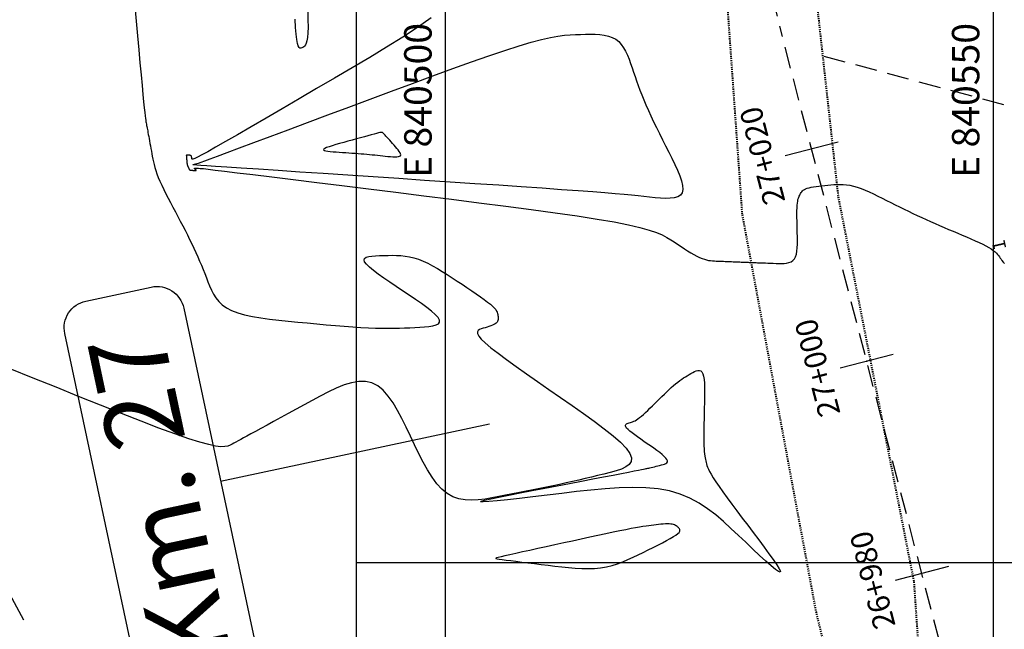
# Model space of a CAD drawing. Units: metres. Extents: x 839971 to 842740, y 9136392 to 9137121.
# Drawn here: x 840461 to 840551, y 9136694 to 9136750 of the extents above; entities that cross this region are included whole.
import ezdxf
from ezdxf.enums import TextEntityAlignment as Align

# ---------------------------------------------------------------- set-up
doc = ezdxf.new("R2010")
doc.units = ezdxf.units.M
doc.linetypes.add('DASHED', pattern=[0.75, 0.5, -0.25])
doc.linetypes.add('DASHEDX2', pattern=[1.5, 1, -0.5])
for name, color, linetype in [('_ACCESO', 7, 'DASHED'), ('_CASA', 23, 'Continuous'), ('C-ROAD-PROF-TEXT', 250, 'Continuous'), ('CNIVEL_M', 44, 'Continuous'), ('CNIVEL_S', 46, 'Continuous'), ('Cuadro de corex.lsp', 7, 'Continuous'), ('EJE_ESTACA', 7, 'Continuous'), ('Kilometraje', 5, 'Continuous'), ('Km', 7, 'Continuous'), ('Malla Coordenadas.lsp', 252, 'Continuous'), ('new eje', 5, 'Continuous'), ('new eje texto', 3, 'Continuous')]:
    doc.layers.add(name, color=color, linetype=linetype)
doc.layers.add('CARRETERAEXISTENTE', color=2, linetype='DASHEDX2', lineweight=40)
doc.styles.add('ROMANS', font='ROMANS.shx', dxfattribs={"height": 2.5})
doc.styles.get("Standard").update_dxf_attribs({"font": 'simplex.shx'})

# ---------------------------------------------------------------- blocks, each defined once
blk = doc.blocks.new('Kilometraje2')
at = {"layer": 'Kilometraje'}
blk.add_lwpolyline([(-16.137, 36.204), (16.137, 36.204, -0.414214), (18.637, 33.704), (18.637, 27.596, -0.414214), (16.137, 25.096), (-16.137, 25.096, -0.414214), (-18.637, 27.596), (-18.637, 33.704, -0.414214)], format="xyb", close=True, dxfattribs=at)
blk.add_lwpolyline([(0, 25.096), (0, 0)], dxfattribs=at)
blk.add_text('Km.', height=7, rotation=360, dxfattribs=at).set_placement((-15.584, 27.403))
blk.add_attdef('10', (4.374, 27.409), '', height=7, rotation=360, dxfattribs=at)

msp = doc.modelspace()

# ---------------------------------------------------------------- linework, layer by layer
at = {"layer": '_ACCESO', "linetype": 'DASHED', "ltscale": 4, "elevation": 2379.491, "flags": 128}
msp.add_lwpolyline([(840534.541, 9136746.212), (840582.834, 9136733.26)], dxfattribs=at)
at = {"layer": '_CASA'}
msp.add_point((840538.47, 9136718.375), dxfattribs=at)
at = {"layer": 'C-ROAD-PROF-TEXT'}
msp.add_lwpolyline([(840491.905, 9136767.567), (840661.952, 9136767.567), (840661.952, 9136627.329), (840491.905, 9136627.329)], close=True, dxfattribs=at)
at = {"layer": 'CARRETERAEXISTENTE', "linetype": 'DASHEDX2', "ltscale": 0.05}
for p, q in [((840532.899, 9136760.212), (840535.866, 9136733.36)), ((840527.121, 9136731.78), (840525.3, 9136757.475)), ((840535.866, 9136733.36), (840542.775, 9136698.252)), ((840533.873, 9136695.454), (840527.121, 9136731.78)), ((840542.775, 9136698.252), (840543.603, 9136686.122)), ((840536.988, 9136682.81), (840533.873, 9136695.454))]:
    msp.add_line(p, q, dxfattribs=at)
at = {"layer": 'CNIVEL_M'}
msp.add_lwpolyline([(840498.707, 9136749.697), (840497.474, 9136748.838), (840496.112, 9136747.948), (840494.645, 9136747.033), (840493.1, 9136746.099), (840491.503, 9136745.153), (840489.88, 9136744.201), (840488.256, 9136743.251), (840486.659, 9136742.315), (840485.112, 9136741.411), (840483.641, 9136740.553), (840482.272, 9136739.757), (840481.03, 9136739.039), (840479.941, 9136738.413), (840479.029, 9136737.895), (840478.313, 9136737.496), (840477.774, 9136737.205), (840477.388, 9136737.007), (840477.129, 9136736.886), (840476.971, 9136736.827), (840476.89, 9136736.815), (840476.86, 9136736.833), (840476.855, 9136736.867), (840476.854, 9136736.903), (840476.853, 9136736.939), (840476.851, 9136736.974), (840476.848, 9136737.007), (840476.842, 9136737.038), (840476.835, 9136737.066), (840476.824, 9136737.091), (840476.81, 9136737.112), (840476.793, 9136737.129), (840476.772, 9136737.141), (840476.749, 9136737.151), (840476.723, 9136737.158), (840476.695, 9136737.163), (840476.666, 9136737.166), (840476.636, 9136737.168), (840476.605, 9136737.17), (840476.575, 9136737.171), (840476.545, 9136737.172), (840476.516, 9136737.173), (840476.488, 9136737.174), (840476.462, 9136737.175), (840476.439, 9136737.174), (840476.418, 9136737.174), (840476.401, 9136737.172), (840476.388, 9136737.17), (840476.378, 9136737.168), (840476.371, 9136737.164), (840476.366, 9136737.16), (840476.364, 9136737.156), (840476.362, 9136737.151), (840476.362, 9136737.147), (840476.362, 9136737.142), (840476.363, 9136737.137), (840476.363, 9136737.131), (840476.363, 9136737.124), (840476.364, 9136737.116), (840476.365, 9136737.105), (840476.366, 9136737.09), (840476.368, 9136737.073), (840476.369, 9136737.051), (840476.372, 9136737.024), (840476.374, 9136736.993), (840476.378, 9136736.958), (840476.381, 9136736.92), (840476.385, 9136736.88), (840476.388, 9136736.838), (840476.392, 9136736.795), (840476.396, 9136736.751), (840476.4, 9136736.707), (840476.404, 9136736.664), (840476.408, 9136736.622), (840476.411, 9136736.582), (840476.415, 9136736.544), (840476.418, 9136736.51), (840476.421, 9136736.48), (840476.423, 9136736.453), (840476.426, 9136736.432), (840476.427, 9136736.415), (840476.429, 9136736.402), (840476.43, 9136736.392), (840476.431, 9136736.385), (840476.432, 9136736.38), (840476.432, 9136736.375), (840476.433, 9136736.372), (840476.434, 9136736.368), (840476.434, 9136736.365), (840476.435, 9136736.361), (840476.436, 9136736.357), (840476.436, 9136736.353), (840476.437, 9136736.349), (840476.438, 9136736.344), (840476.439, 9136736.339), (840476.44, 9136736.333), (840476.441, 9136736.327), (840476.442, 9136736.32), (840476.444, 9136736.313), (840476.445, 9136736.306), (840476.446, 9136736.299), (840476.448, 9136736.291), (840476.449, 9136736.284), (840476.45, 9136736.276), (840476.452, 9136736.268), (840476.454, 9136736.261), (840476.456, 9136736.253), (840476.458, 9136736.244), (840476.461, 9136736.235), (840476.464, 9136736.226), (840476.468, 9136736.216), (840476.472, 9136736.205), (840476.477, 9136736.193), (840476.483, 9136736.181), (840476.489, 9136736.169), (840476.496, 9136736.156), (840476.503, 9136736.143), (840476.51, 9136736.13), (840476.517, 9136736.117), (840476.524, 9136736.104), (840476.531, 9136736.09), (840476.538, 9136736.077), (840476.544, 9136736.064), (840476.551, 9136736.051), (840476.558, 9136736.038), (840476.564, 9136736.025), (840476.57, 9136736.013), (840476.576, 9136736), (840476.581, 9136735.988), (840476.586, 9136735.976), (840476.591, 9136735.964), (840476.596, 9136735.952), (840476.601, 9136735.94), (840476.606, 9136735.928), (840476.61, 9136735.916), (840476.615, 9136735.904), (840476.62, 9136735.893), (840476.626, 9136735.881), (840476.633, 9136735.87), (840476.641, 9136735.86), (840476.651, 9136735.85), (840476.663, 9136735.842), (840476.678, 9136735.834), (840476.695, 9136735.827), (840476.715, 9136735.822), (840476.738, 9136735.817), (840476.761, 9136735.813), (840476.787, 9136735.809), (840476.813, 9136735.806), (840476.84, 9136735.804), (840476.868, 9136735.801), (840476.895, 9136735.798), (840476.923, 9136735.796), (840476.95, 9136735.793), (840476.976, 9136735.791), (840477.001, 9136735.789), (840477.026, 9136735.787), (840477.049, 9136735.786), (840477.071, 9136735.785), (840477.091, 9136735.784), (840477.11, 9136735.783), (840477.127, 9136735.783), (840477.144, 9136735.783), (840477.159, 9136735.784), (840477.174, 9136735.784), (840477.189, 9136735.785), (840477.204, 9136735.785), (840477.218, 9136735.786), (840477.232, 9136735.787), (840477.244, 9136735.788), (840477.256, 9136735.79), (840477.265, 9136735.793), (840477.271, 9136735.796), (840477.275, 9136735.801), (840477.275, 9136735.806), (840477.27, 9136735.814), (840477.263, 9136735.822), (840477.252, 9136735.832), (840477.238, 9136735.842), (840477.223, 9136735.854), (840477.205, 9136735.866), (840477.187, 9136735.878), (840477.169, 9136735.89), (840477.15, 9136735.903), (840477.132, 9136735.915), (840477.116, 9136735.927), (840477.103, 9136735.938), (840477.094, 9136735.949), (840477.089, 9136735.958), (840477.09, 9136735.967), (840477.097, 9136735.974), (840477.111, 9136735.98), (840477.132, 9136735.985), (840477.158, 9136735.989), (840477.188, 9136735.991), (840477.223, 9136735.993), (840477.26, 9136735.995), (840477.299, 9136735.996), (840477.339, 9136735.997), (840477.386, 9136735.997), (840477.471, 9136735.992), (840477.635, 9136735.977), (840477.917, 9136735.947), (840478.355, 9136735.898), (840478.989, 9136735.823), (840479.858, 9136735.719), (840481.001, 9136735.58), (840482.445, 9136735.404), (840484.162, 9136735.192), (840486.115, 9136734.951), (840488.263, 9136734.685), (840490.568, 9136734.399), (840492.99, 9136734.098), (840495.491, 9136733.788), (840498.031, 9136733.472), (840500.572, 9136733.156), (840503.078, 9136732.842), (840505.514, 9136732.53), (840507.845, 9136732.224), (840510.036, 9136731.925), (840512.053, 9136731.633), (840513.861, 9136731.352), (840515.424, 9136731.083), (840516.72, 9136730.826), (840517.771, 9136730.58), (840518.612, 9136730.345), (840519.28, 9136730.118), (840519.807, 9136729.897), (840520.23, 9136729.682), (840520.583, 9136729.47), (840520.901, 9136729.259), (840521.213, 9136729.049), (840521.523, 9136728.843), (840521.828, 9136728.643), (840522.126, 9136728.452), (840522.415, 9136728.274), (840522.693, 9136728.112), (840522.957, 9136727.969), (840523.205, 9136727.849), (840523.436, 9136727.753), (840523.65, 9136727.679), (840523.851, 9136727.624), (840524.041, 9136727.585), (840524.222, 9136727.558), (840524.395, 9136727.542), (840524.565, 9136727.531), (840524.732, 9136727.524), (840524.898, 9136727.518), (840525.064, 9136727.511), (840525.228, 9136727.504), (840525.389, 9136727.498), (840525.548, 9136727.492), (840525.703, 9136727.485), (840525.853, 9136727.479), (840525.998, 9136727.473), (840526.137, 9136727.468), (840526.27, 9136727.462), (840526.399, 9136727.457), (840526.524, 9136727.452), (840526.645, 9136727.447), (840526.765, 9136727.442), (840526.883, 9136727.437), (840527, 9136727.432), (840527.117, 9136727.427), (840527.232, 9136727.422), (840527.344, 9136727.418), (840527.451, 9136727.413), (840527.552, 9136727.409), (840527.645, 9136727.405), (840527.728, 9136727.402), (840527.8, 9136727.399), (840527.86, 9136727.396), (840527.908, 9136727.394), (840527.947, 9136727.393), (840527.978, 9136727.391), (840528.003, 9136727.39), (840528.022, 9136727.39), (840528.039, 9136727.389), (840528.054, 9136727.389), (840528.069, 9136727.388), (840528.088, 9136727.387), (840528.115, 9136727.386), (840528.152, 9136727.385), (840528.205, 9136727.383), (840528.276, 9136727.38), (840528.369, 9136727.376), (840528.489, 9136727.371), (840528.637, 9136727.365), (840528.811, 9136727.358), (840529.007, 9136727.351), (840529.222, 9136727.342), (840529.452, 9136727.333), (840529.693, 9136727.323), (840529.941, 9136727.313), (840530.193, 9136727.303), (840530.445, 9136727.294), (840530.693, 9136727.29), (840530.933, 9136727.299), (840531.16, 9136727.324), (840531.371, 9136727.373), (840531.562, 9136727.45), (840531.728, 9136727.563), (840531.865, 9136727.716), (840531.97, 9136727.913), (840532.047, 9136728.151), (840532.099, 9136728.424), (840532.131, 9136728.725), (840532.146, 9136729.05), (840532.149, 9136729.392), (840532.144, 9136729.746), (840532.134, 9136730.105), (840532.124, 9136730.465), (840532.115, 9136730.82), (840532.108, 9136731.166), (840532.103, 9136731.499), (840532.101, 9136731.815), (840532.103, 9136732.108), (840532.111, 9136732.375), (840532.124, 9136732.611), (840532.143, 9136732.813), (840532.168, 9136732.985), (840532.198, 9136733.129), (840532.233, 9136733.252), (840532.27, 9136733.357), (840532.31, 9136733.448), (840532.352, 9136733.531), (840532.394, 9136733.61), (840532.437, 9136733.687), (840532.484, 9136733.764), (840532.538, 9136733.839), (840532.603, 9136733.912), (840532.682, 9136733.981), (840532.779, 9136734.047), (840532.897, 9136734.108), (840533.04, 9136734.163), (840533.211, 9136734.213), (840533.407, 9136734.256), (840533.625, 9136734.295), (840533.86, 9136734.33), (840534.11, 9136734.362), (840534.37, 9136734.392), (840534.638, 9136734.419), (840534.909, 9136734.446), (840535.181, 9136734.473), (840535.455, 9136734.496), (840535.733, 9136734.511), (840536.017, 9136734.516), (840536.309, 9136734.507), (840536.611, 9136734.48), (840536.925, 9136734.431), (840537.253, 9136734.358), (840537.596, 9136734.257), (840537.953, 9136734.131), (840538.323, 9136733.984), (840538.702, 9136733.819), (840539.089, 9136733.64), (840539.482, 9136733.45), (840539.879, 9136733.253), (840540.278, 9136733.053), (840540.678, 9136732.852), (840541.077, 9136732.651), (840541.477, 9136732.451), (840541.878, 9136732.253), (840542.28, 9136732.056), (840542.682, 9136731.862), (840543.086, 9136731.67), (840543.491, 9136731.481), (840543.898, 9136731.296), (840544.306, 9136731.113), (840544.715, 9136730.934), (840545.125, 9136730.756), (840545.537, 9136730.58), (840545.948, 9136730.406), (840546.36, 9136730.232), (840546.773, 9136730.059), (840547.184, 9136729.886), (840547.59, 9136729.714), (840547.986, 9136729.544), (840548.366, 9136729.377), (840548.724, 9136729.214), (840549.056, 9136729.056), (840549.357, 9136728.903), (840549.62, 9136728.758), (840549.842, 9136728.62), (840550.028, 9136728.488), (840550.181, 9136728.363), (840550.309, 9136728.243), (840550.415, 9136728.126), (840550.505, 9136728.012), (840550.584, 9136727.901), (840550.659, 9136727.79), (840550.733, 9136727.679), (840550.817, 9136727.561), (840550.919, 9136727.432), (840551.046, 9136727.284)], dxfattribs=at)
for points in [[(840477.234, 9136736.38), (840477.28, 9136736.393), (840477.354, 9136736.416), (840477.489, 9136736.463), (840477.713, 9136736.543), (840478.056, 9136736.667), (840478.548, 9136736.848), (840479.219, 9136737.096), (840480.099, 9136737.422), (840481.207, 9136737.834), (840482.524, 9136738.324), (840484.02, 9136738.881), (840485.665, 9136739.495), (840487.429, 9136740.153), (840489.283, 9136740.845), (840491.196, 9136741.559), (840493.139, 9136742.284), (840495.083, 9136743.01), (840497.004, 9136743.724), (840498.878, 9136744.416), (840500.682, 9136745.074), (840502.393, 9136745.687), (840503.987, 9136746.245), (840505.441, 9136746.736), (840506.731, 9136747.149), (840507.843, 9136747.475), (840508.791, 9136747.724), (840509.598, 9136747.906), (840510.29, 9136748.032), (840510.887, 9136748.113), (840511.415, 9136748.161), (840511.896, 9136748.186), (840512.354, 9136748.2), (840512.807, 9136748.211), (840513.255, 9136748.216), (840513.692, 9136748.208), (840514.115, 9136748.181), (840514.518, 9136748.129), (840514.896, 9136748.045), (840515.244, 9136747.923), (840515.557, 9136747.756), (840515.831, 9136747.54), (840516.07, 9136747.281), (840516.279, 9136746.982), (840516.464, 9136746.653), (840516.628, 9136746.297), (840516.777, 9136745.923), (840516.916, 9136745.536), (840517.05, 9136745.143), (840517.184, 9136744.748), (840517.32, 9136744.35), (840517.461, 9136743.947), (840517.609, 9136743.536), (840517.766, 9136743.115), (840517.935, 9136742.68), (840518.119, 9136742.228), (840518.319, 9136741.758), (840518.537, 9136741.267), (840518.772, 9136740.758), (840519.021, 9136740.232), (840519.282, 9136739.693), (840519.553, 9136739.143), (840519.83, 9136738.585), (840520.113, 9136738.021), (840520.397, 9136737.455), (840520.68, 9136736.89), (840520.951, 9136736.335), (840521.197, 9136735.799), (840521.406, 9136735.293), (840521.566, 9136734.825), (840521.664, 9136734.405), (840521.688, 9136734.044), (840521.626, 9136733.75), (840521.469, 9136733.531), (840521.226, 9136733.379), (840520.908, 9136733.286), (840520.53, 9136733.241), (840520.101, 9136733.235), (840519.636, 9136733.258), (840519.146, 9136733.301), (840518.644, 9136733.353), (840518.135, 9136733.407), (840517.597, 9136733.462), (840517.001, 9136733.521), (840516.318, 9136733.585), (840515.52, 9136733.655), (840514.577, 9136733.733), (840513.46, 9136733.821), (840512.141, 9136733.92), (840510.6, 9136734.031), (840508.856, 9136734.154), (840506.939, 9136734.287), (840504.877, 9136734.427), (840502.7, 9136734.574), (840500.435, 9136734.726), (840498.113, 9136734.881), (840495.762, 9136735.038), (840493.412, 9136735.194), (840491.099, 9136735.348), (840488.86, 9136735.497), (840486.731, 9136735.639), (840484.749, 9136735.771), (840482.951, 9136735.891), (840481.374, 9136735.996), (840480.055, 9136736.084), (840479.018, 9136736.153), (840478.24, 9136736.205), (840477.684, 9136736.243), (840477.313, 9136736.269), (840477.093, 9136736.285), (840476.985, 9136736.296), (840476.956, 9136736.302), (840476.967, 9136736.307), (840476.99, 9136736.313), (840477.017, 9136736.321), (840477.047, 9136736.329), (840477.081, 9136736.338), (840477.117, 9136736.348), (840477.155, 9136736.358), (840477.195, 9136736.369)], [(840519.564, 9136708.877), (840519.724, 9136708.916), (840519.877, 9136708.958), (840520.016, 9136709.005), (840520.133, 9136709.06), (840520.221, 9136709.126), (840520.273, 9136709.205), (840520.281, 9136709.3), (840520.239, 9136709.414), (840520.141, 9136709.548), (840519.992, 9136709.7), (840519.8, 9136709.869), (840519.571, 9136710.05), (840519.314, 9136710.243), (840519.034, 9136710.443), (840518.741, 9136710.649), (840518.44, 9136710.857), (840518.138, 9136711.066), (840517.844, 9136711.271), (840517.561, 9136711.471), (840517.297, 9136711.662), (840517.059, 9136711.843), (840516.851, 9136712.009), (840516.681, 9136712.158), (840516.554, 9136712.287), (840516.476, 9136712.395), (840516.441, 9136712.483), (840516.443, 9136712.554), (840516.477, 9136712.611), (840516.535, 9136712.657), (840516.613, 9136712.694), (840516.703, 9136712.726), (840516.799, 9136712.754), (840516.896, 9136712.783), (840516.996, 9136712.815), (840517.099, 9136712.853), (840517.208, 9136712.899), (840517.324, 9136712.958), (840517.451, 9136713.032), (840517.589, 9136713.123), (840517.74, 9136713.236), (840517.906, 9136713.371), (840518.086, 9136713.527), (840518.278, 9136713.701), (840518.479, 9136713.89), (840518.687, 9136714.091), (840518.902, 9136714.3), (840519.12, 9136714.516), (840519.34, 9136714.735), (840519.561, 9136714.954), (840519.78, 9136715.171), (840519.998, 9136715.384), (840520.213, 9136715.591), (840520.425, 9136715.791), (840520.633, 9136715.981), (840520.835, 9136716.16), (840521.031, 9136716.325), (840521.22, 9136716.475), (840521.404, 9136716.612), (840521.582, 9136716.737), (840521.756, 9136716.853), (840521.926, 9136716.961), (840522.094, 9136717.063), (840522.26, 9136717.161), (840522.425, 9136717.258), (840522.59, 9136717.352), (840522.752, 9136717.438), (840522.908, 9136717.505), (840523.056, 9136717.544), (840523.193, 9136717.548), (840523.316, 9136717.505), (840523.422, 9136717.407), (840523.509, 9136717.246), (840523.575, 9136717.014), (840523.621, 9136716.718), (840523.651, 9136716.367), (840523.667, 9136715.971), (840523.672, 9136715.538), (840523.668, 9136715.077), (840523.66, 9136714.598), (840523.648, 9136714.11), (840523.636, 9136713.622), (840523.624, 9136713.139), (840523.614, 9136712.667), (840523.606, 9136712.212), (840523.601, 9136711.78), (840523.6, 9136711.375), (840523.602, 9136711.005), (840523.61, 9136710.673), (840523.623, 9136710.385), (840523.641, 9136710.136), (840523.663, 9136709.921), (840523.688, 9136709.734), (840523.716, 9136709.569), (840523.747, 9136709.421), (840523.779, 9136709.284), (840523.811, 9136709.153), (840523.845, 9136709.022), (840523.886, 9136708.882), (840523.942, 9136708.725), (840524.02, 9136708.543), (840524.128, 9136708.327), (840524.272, 9136708.069), (840524.461, 9136707.76), (840524.702, 9136707.392), (840524.999, 9136706.959), (840525.347, 9136706.467), (840525.74, 9136705.924), (840526.17, 9136705.339), (840526.629, 9136704.721), (840527.111, 9136704.077), (840527.607, 9136703.416), (840528.111, 9136702.746), (840528.612, 9136702.079), (840529.096, 9136701.432), (840529.542, 9136700.826), (840529.933, 9136700.282), (840530.251, 9136699.819), (840530.476, 9136699.459), (840530.591, 9136699.221), (840530.577, 9136699.127), (840530.421, 9136699.19), (840530.137, 9136699.397), (840529.742, 9136699.726), (840529.255, 9136700.157), (840528.694, 9136700.671), (840528.078, 9136701.246), (840527.425, 9136701.862), (840526.754, 9136702.498), (840526.078, 9136703.136), (840525.391, 9136703.761), (840524.684, 9136704.361), (840523.945, 9136704.924), (840523.165, 9136705.436), (840522.333, 9136705.886), (840521.438, 9136706.261), (840520.469, 9136706.549), (840519.421, 9136706.74), (840518.301, 9136706.844), (840517.117, 9136706.873), (840515.881, 9136706.84), (840514.604, 9136706.756), (840513.295, 9136706.635), (840511.966, 9136706.489), (840510.626, 9136706.33), (840509.291, 9136706.171), (840507.995, 9136706.017), (840506.776, 9136705.875), (840505.674, 9136705.751), (840504.728, 9136705.651), (840503.977, 9136705.581), (840503.459, 9136705.546), (840503.213, 9136705.553), (840503.266, 9136705.605), (840503.591, 9136705.699), (840504.149, 9136705.829), (840504.902, 9136705.989), (840505.811, 9136706.172), (840506.836, 9136706.374), (840507.939, 9136706.587), (840509.081, 9136706.806), (840510.227, 9136707.026), (840511.354, 9136707.242), (840512.446, 9136707.451), (840513.484, 9136707.65), (840514.45, 9136707.835), (840515.327, 9136708.003), (840516.095, 9136708.15), (840516.738, 9136708.274), (840517.244, 9136708.37), (840517.627, 9136708.444), (840517.907, 9136708.498), (840518.105, 9136708.537), (840518.242, 9136708.564), (840518.337, 9136708.584), (840518.411, 9136708.601), (840518.485, 9136708.619), (840518.576, 9136708.64), (840518.684, 9136708.666), (840518.808, 9136708.696), (840518.944, 9136708.728), (840519.09, 9136708.763), (840519.243, 9136708.8), (840519.402, 9136708.838)]]:
    msp.add_lwpolyline(points, close=True, dxfattribs=at)
at = {"layer": 'CNIVEL_S'}
for points in [[(840471.658, 9136750.782), (840471.782, 9136749.407), (840471.903, 9136748.073), (840472.019, 9136746.799), (840472.128, 9136745.606), (840472.229, 9136744.513), (840472.32, 9136743.541), (840472.399, 9136742.71), (840472.466, 9136742.033), (840472.521, 9136741.498), (840472.566, 9136741.083), (840472.603, 9136740.768), (840472.633, 9136740.535), (840472.659, 9136740.361), (840472.681, 9136740.228), (840472.701, 9136740.115), (840472.721, 9136740.006), (840472.742, 9136739.894), (840472.763, 9136739.778), (840472.786, 9136739.655), (840472.81, 9136739.525), (840472.835, 9136739.384), (840472.863, 9136739.231), (840472.894, 9136739.064), (840472.928, 9136738.881), (840472.964, 9136738.684), (840473.002, 9136738.474), (840473.042, 9136738.254), (840473.084, 9136738.026), (840473.127, 9136737.792), (840473.17, 9136737.553), (840473.214, 9136737.313), (840473.259, 9136737.072), (840473.306, 9136736.828), (840473.359, 9136736.578), (840473.421, 9136736.32), (840473.493, 9136736.05), (840473.58, 9136735.766), (840473.684, 9136735.465), (840473.807, 9136735.145), (840473.953, 9136734.802), (840474.117, 9136734.44), (840474.299, 9136734.06), (840474.495, 9136733.666), (840474.702, 9136733.261), (840474.918, 9136732.848), (840475.139, 9136732.428), (840475.363, 9136732.006), (840475.588, 9136731.584), (840475.811, 9136731.162), (840476.031, 9136730.742), (840476.249, 9136730.324), (840476.461, 9136729.909), (840476.667, 9136729.497), (840476.866, 9136729.09), (840477.057, 9136728.688), (840477.239, 9136728.292), (840477.412, 9136727.901), (840477.578, 9136727.514), (840477.738, 9136727.131), (840477.893, 9136726.75), (840478.044, 9136726.372), (840478.193, 9136725.996), (840478.341, 9136725.62), (840478.491, 9136725.245), (840478.652, 9136724.875), (840478.835, 9136724.514), (840479.053, 9136724.166), (840479.317, 9136723.837), (840479.637, 9136723.531), (840480.026, 9136723.252), (840480.494, 9136723.006), (840481.05, 9136722.794), (840481.685, 9136722.615), (840482.389, 9136722.463), (840483.15, 9136722.334), (840483.956, 9136722.223), (840484.796, 9136722.126), (840485.659, 9136722.039), (840486.534, 9136721.955), (840487.409, 9136721.873), (840488.278, 9136721.793), (840489.133, 9136721.715), (840489.97, 9136721.643), (840490.779, 9136721.577), (840491.557, 9136721.519), (840492.295, 9136721.471), (840492.988, 9136721.434), (840493.63, 9136721.409), (840494.227, 9136721.396), (840494.784, 9136721.392), (840495.309, 9136721.396), (840495.808, 9136721.407), (840496.287, 9136721.423), (840496.753, 9136721.442), (840497.213, 9136721.462), (840497.669, 9136721.484), (840498.108, 9136721.511), (840498.514, 9136721.551), (840498.871, 9136721.608), (840499.162, 9136721.688), (840499.37, 9136721.798), (840499.479, 9136721.943), (840499.473, 9136722.129), (840499.34, 9136722.36), (840499.092, 9136722.632), (840498.745, 9136722.939), (840498.315, 9136723.275), (840497.82, 9136723.635), (840497.274, 9136724.013), (840496.696, 9136724.402), (840496.101, 9136724.798), (840495.507, 9136725.193), (840494.927, 9136725.582), (840494.378, 9136725.959), (840493.875, 9136726.317), (840493.434, 9136726.652), (840493.069, 9136726.956), (840492.796, 9136727.224), (840492.63, 9136727.449), (840492.582, 9136727.628), (840492.641, 9136727.765), (840492.792, 9136727.865), (840493.019, 9136727.935), (840493.308, 9136727.98), (840493.643, 9136728.007), (840494.009, 9136728.023), (840494.39, 9136728.032), (840494.774, 9136728.039), (840495.159, 9136728.042), (840495.546, 9136728.034), (840495.936, 9136728.013), (840496.33, 9136727.972), (840496.731, 9136727.907), (840497.137, 9136727.813), (840497.551, 9136727.686), (840497.974, 9136727.521), (840498.404, 9136727.323), (840498.84, 9136727.096), (840499.283, 9136726.845), (840499.729, 9136726.575), (840500.179, 9136726.29), (840500.631, 9136725.995), (840501.084, 9136725.696), (840501.535, 9136725.397), (840501.981, 9136725.1), (840502.412, 9136724.811), (840502.823, 9136724.53), (840503.206, 9136724.263), (840503.555, 9136724.012), (840503.862, 9136723.781), (840504.121, 9136723.572), (840504.328, 9136723.388), (840504.486, 9136723.227), (840504.603, 9136723.085), (840504.686, 9136722.959), (840504.741, 9136722.846), (840504.776, 9136722.743), (840504.797, 9136722.647), (840504.81, 9136722.554), (840504.823, 9136722.461), (840504.832, 9136722.369), (840504.835, 9136722.278), (840504.829, 9136722.189), (840504.811, 9136722.103), (840504.777, 9136722.019), (840504.725, 9136721.94), (840504.652, 9136721.864), (840504.556, 9136721.794), (840504.438, 9136721.727), (840504.301, 9136721.665), (840504.15, 9136721.605), (840503.986, 9136721.548), (840503.814, 9136721.493), (840503.635, 9136721.439), (840503.453, 9136721.386), (840503.274, 9136721.331), (840503.114, 9136721.265), (840502.993, 9136721.178), (840502.931, 9136721.059), (840502.947, 9136720.897), (840503.06, 9136720.682), (840503.29, 9136720.403), (840503.657, 9136720.049), (840504.173, 9136719.614), (840504.826, 9136719.103), (840505.596, 9136718.529), (840506.463, 9136717.901), (840507.409, 9136717.231), (840508.413, 9136716.529), (840509.455, 9136715.805), (840510.518, 9136715.07), (840511.579, 9136714.336), (840512.615, 9136713.61), (840513.599, 9136712.904), (840514.507, 9136712.226), (840515.313, 9136711.585), (840515.991, 9136710.99), (840516.516, 9136710.453), (840516.861, 9136709.98), (840517.011, 9136709.58), (840516.982, 9136709.245), (840516.799, 9136708.966), (840516.489, 9136708.734), (840516.076, 9136708.54), (840515.587, 9136708.374), (840515.046, 9136708.226), (840514.48, 9136708.088), (840513.91, 9136707.952), (840513.339, 9136707.815), (840512.766, 9136707.68), (840512.19, 9136707.544), (840511.61, 9136707.41), (840511.026, 9136707.278), (840510.436, 9136707.146), (840509.84, 9136707.017), (840509.236, 9136706.889), (840508.626, 9136706.763), (840508.011, 9136706.639), (840507.391, 9136706.516), (840506.767, 9136706.393), (840506.14, 9136706.272), (840505.512, 9136706.151), (840504.883, 9136706.03), (840504.254, 9136705.912), (840503.629, 9136705.809), (840503.012, 9136705.734), (840502.407, 9136705.703), (840501.817, 9136705.73), (840501.247, 9136705.83), (840500.7, 9136706.018), (840500.181, 9136706.307), (840499.691, 9136706.707), (840499.23, 9136707.21), (840498.791, 9136707.8), (840498.372, 9136708.462), (840497.969, 9136709.183), (840497.578, 9136709.947), (840497.194, 9136710.741), (840496.814, 9136711.549), (840496.434, 9136712.356), (840496.049, 9136713.144), (840495.652, 9136713.895), (840495.238, 9136714.588), (840494.801, 9136715.206), (840494.336, 9136715.729), (840493.838, 9136716.137), (840493.299, 9136716.413), (840492.718, 9136716.544), (840492.096, 9136716.542), (840491.441, 9136716.426), (840490.758, 9136716.215), (840490.052, 9136715.928), (840489.329, 9136715.584), (840488.594, 9136715.203), (840487.854, 9136714.802), (840487.115, 9136714.399), (840486.384, 9136714.001), (840485.672, 9136713.612), (840484.985, 9136713.238), (840484.334, 9136712.883), (840483.728, 9136712.553), (840483.174, 9136712.251), (840482.683, 9136711.983), (840482.259, 9136711.752), (840481.897, 9136711.555), (840481.589, 9136711.387), (840481.324, 9136711.243), (840481.095, 9136711.118), (840480.893, 9136711.008), (840480.708, 9136710.907), (840480.533, 9136710.811), (840480.353, 9136710.719), (840480.144, 9136710.641), (840479.875, 9136710.592), (840479.515, 9136710.588), (840479.036, 9136710.643), (840478.406, 9136710.772), (840477.597, 9136710.99), (840476.577, 9136711.31), (840475.328, 9136711.744), (840473.868, 9136712.281), (840472.228, 9136712.907), (840470.438, 9136713.607), (840468.529, 9136714.365), (840466.529, 9136715.168), (840464.469, 9136716.001), (840462.379, 9136716.848), (840460.293, 9136717.688)], [(840487.44, 9136750.289), (840487.464, 9136749.514), (840487.471, 9136748.857), (840487.457, 9136748.33), (840487.425, 9136747.92), (840487.376, 9136747.613), (840487.315, 9136747.39), (840487.244, 9136747.234), (840487.164, 9136747.129), (840487.079, 9136747.058), (840486.992, 9136747.003), (840486.904, 9136746.955), (840486.818, 9136746.926), (840486.733, 9136746.934), (840486.652, 9136746.999), (840486.575, 9136747.14), (840486.503, 9136747.376), (840486.438, 9136747.724), (840486.38, 9136748.206), (840486.33, 9136748.832), (840486.288, 9136749.59)], [(840458.719, 9136699.868), (840461.511, 9136694.792)]]:
    msp.add_lwpolyline(points, dxfattribs=at)
for points in [[(840491.121, 9136738.451), (840490.732, 9136738.346), (840490.354, 9136738.241), (840489.998, 9136738.14), (840489.673, 9136738.042), (840489.391, 9136737.95), (840489.162, 9136737.865), (840488.997, 9136737.788), (840488.907, 9136737.72), (840488.898, 9136737.663), (840488.964, 9136737.615), (840489.093, 9136737.575), (840489.276, 9136737.542), (840489.502, 9136737.514), (840489.759, 9136737.491), (840490.038, 9136737.47), (840490.328, 9136737.45), (840490.619, 9136737.431), (840490.909, 9136737.411), (840491.197, 9136737.391), (840491.483, 9136737.371), (840491.765, 9136737.351), (840492.043, 9136737.33), (840492.315, 9136737.309), (840492.581, 9136737.287), (840492.84, 9136737.265), (840493.093, 9136737.242), (840493.34, 9136737.218), (840493.583, 9136737.194), (840493.823, 9136737.17), (840494.059, 9136737.145), (840494.294, 9136737.12), (840494.528, 9136737.096), (840494.761, 9136737.071), (840494.988, 9136737.049), (840495.204, 9136737.033), (840495.402, 9136737.025), (840495.577, 9136737.028), (840495.724, 9136737.045), (840495.836, 9136737.078), (840495.907, 9136737.13), (840495.935, 9136737.203), (840495.922, 9136737.295), (840495.875, 9136737.404), (840495.799, 9136737.526), (840495.699, 9136737.659), (840495.583, 9136737.8), (840495.455, 9136737.947), (840495.321, 9136738.097), (840495.187, 9136738.246), (840495.055, 9136738.394), (840494.927, 9136738.536), (840494.805, 9136738.672), (840494.692, 9136738.798), (840494.589, 9136738.913), (840494.499, 9136739.013), (840494.424, 9136739.097), (840494.364, 9136739.163), (840494.312, 9136739.21), (840494.261, 9136739.241), (840494.202, 9136739.254), (840494.127, 9136739.252), (840494.028, 9136739.234), (840493.896, 9136739.202), (840493.724, 9136739.156), (840493.505, 9136739.097), (840493.244, 9136739.026), (840492.946, 9136738.945), (840492.618, 9136738.856), (840492.265, 9136738.761), (840491.894, 9136738.66), (840491.511, 9136738.557)], [(840509.383, 9136699.766), (840510.009, 9136699.688), (840510.632, 9136699.615), (840511.251, 9136699.552), (840511.861, 9136699.502), (840512.461, 9136699.472), (840513.048, 9136699.466), (840513.619, 9136699.488), (840514.172, 9136699.544), (840514.705, 9136699.636), (840515.22, 9136699.761), (840515.719, 9136699.915), (840516.205, 9136700.093), (840516.68, 9136700.29), (840517.147, 9136700.501), (840517.61, 9136700.722), (840518.069, 9136700.948), (840518.527, 9136701.174), (840518.977, 9136701.397), (840519.411, 9136701.615), (840519.82, 9136701.825), (840520.197, 9136702.024), (840520.534, 9136702.209), (840520.822, 9136702.379), (840521.053, 9136702.53), (840521.223, 9136702.661), (840521.336, 9136702.773), (840521.4, 9136702.868), (840521.424, 9136702.951), (840521.415, 9136703.023), (840521.383, 9136703.086), (840521.334, 9136703.145), (840521.277, 9136703.2), (840521.218, 9136703.255), (840521.157, 9136703.309), (840521.091, 9136703.36), (840521.017, 9136703.408), (840520.933, 9136703.45), (840520.836, 9136703.486), (840520.723, 9136703.514), (840520.593, 9136703.533), (840520.443, 9136703.543), (840520.275, 9136703.543), (840520.091, 9136703.536), (840519.895, 9136703.522), (840519.689, 9136703.504), (840519.475, 9136703.481), (840519.256, 9136703.456), (840519.034, 9136703.43), (840518.81, 9136703.403), (840518.577, 9136703.373), (840518.326, 9136703.339), (840518.048, 9136703.298), (840517.733, 9136703.248), (840517.373, 9136703.186), (840516.958, 9136703.11), (840516.479, 9136703.017), (840515.93, 9136702.907), (840515.318, 9136702.78), (840514.65, 9136702.639), (840513.938, 9136702.486), (840513.188, 9136702.324), (840512.412, 9136702.155), (840511.617, 9136701.982), (840510.813, 9136701.806), (840510.01, 9136701.63), (840509.219, 9136701.457), (840508.453, 9136701.289), (840507.725, 9136701.13), (840507.048, 9136700.981), (840506.433, 9136700.847), (840505.894, 9136700.729), (840505.443, 9136700.63), (840505.09, 9136700.552), (840504.835, 9136700.492), (840504.676, 9136700.447), (840504.608, 9136700.411), (840504.63, 9136700.382), (840504.739, 9136700.354), (840504.931, 9136700.325), (840505.205, 9136700.29), (840505.556, 9136700.246), (840505.975, 9136700.193), (840506.453, 9136700.133), (840506.98, 9136700.067), (840507.547, 9136699.996), (840508.142, 9136699.922), (840508.757, 9136699.844)]]:
    msp.add_lwpolyline(points, close=True, dxfattribs=at)
at = {"layer": 'EJE_ESTACA'}
for p, q in [((840535.859, 9136738.361), (840531.02, 9136737.103)), ((840535.859, 9136738.361), (840531.02, 9136737.103)), ((840540.89, 9136719.004), (840536.051, 9136717.746)), ((840540.89, 9136719.004), (840536.051, 9136717.746)), ((840545.921, 9136699.647), (840541.082, 9136698.389)), ((840545.921, 9136699.647), (840541.082, 9136698.389))]:
    msp.add_line(p, q, dxfattribs=at)
at = {"layer": 'Malla Coordenadas.lsp'}
for p, q in [((840500, 9136767.567), (840500, 9136627.329)), ((840550, 9136767.567), (840550, 9136627.329)), ((840661.952, 9136700), (840491.905, 9136700))]:
    msp.add_line(p, q, dxfattribs=at)
at = {"layer": 'new eje', "linetype": 'DASHED', "ltscale": 4}
msp.add_line((840585.853, 9136536.05), (840530.529, 9136748.93), dxfattribs=at)
msp.add_arc((840609.892, 9136769.558), 82, 106.56667, 194.56944, dxfattribs=at)

# ---------------------------------------------------------------- block references
at = {"layer": 'Km', "rotation": 102.0231413337459}
msp.add_blockref('Kilometraje2', (840504.041, 9136712.665), dxfattribs=at).add_auto_attribs({'10': '27'})

# ---------------------------------------------------------------- texts
at = {"layer": 'Cuadro de corex.lsp'}
msp.add_text('1', height=1.2, rotation=103.04217, dxfattribs=at).set_placement((840550.694, 9136729.006, 4760.6), align=Align.MIDDLE)
at = {"layer": 'Malla Coordenadas.lsp', "style": 'ROMANS'}
for s, p in [('E 840500 ', (840498.75, 9136750)), ('E 840550 ', (840548.75, 9136750))]:
    msp.add_text(s, height=2.5, rotation=90, dxfattribs=at).set_placement(p, align=Align.RIGHT)
at = {"layer": 'new eje texto'}
for s, p in [('27+020', (840531.058, 9136732.98)), ('27+000', (840536.089, 9136713.623)), ('26+980', (840541.12, 9136694.266))]:
    msp.add_text(s, height=2, rotation=104.56944, dxfattribs=at).set_placement(p)

doc.saveas('drawing.dxf')
